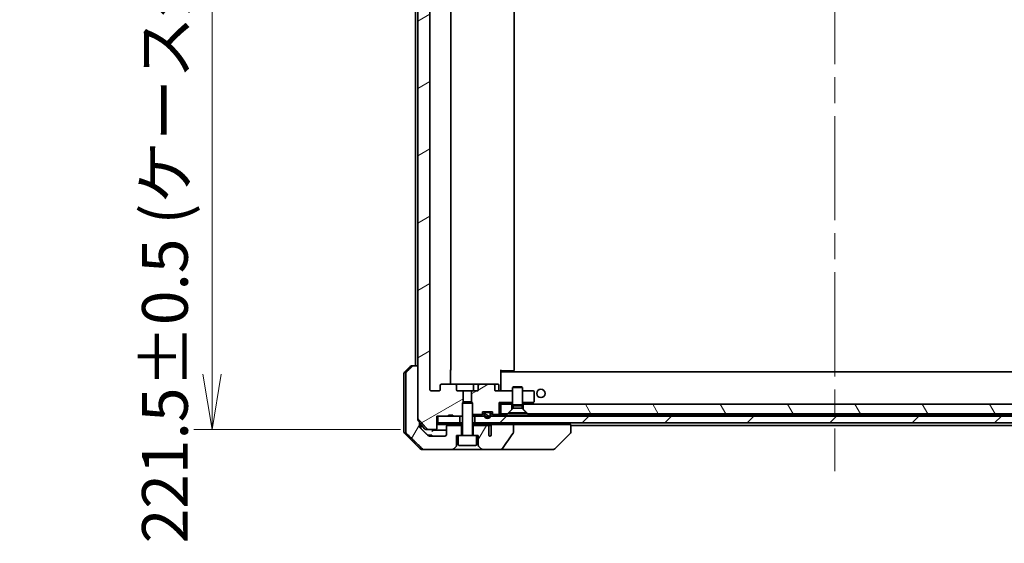
# Model space of a CAD drawing. Units: millimetres. Extents: x 80 to 9133, y 44 to 1590.
# Drawn here: x 3879 to 4174, y 320 to 477 of the extents above; entities that cross this region are included whole.
import ezdxf

# ---------------------------------------------------------------- set-up
doc = ezdxf.new("R2010")
doc.units = ezdxf.units.MM
doc.header["$LTSCALE"] = 5.5
doc.linetypes.add('CHAIN', pattern=[0.3543, 0.2362, -0.0295, 0.0591, -0.0295])
doc.layers.get('Defpoints').update_dxf_attribs({"lineweight": 25})
for name, color, linetype, lineweight in [('Centerline (ISO)', 131, 'Continuous', 18), ('Dimension (ISO)', 7, 'Continuous', 18), ('Hatch (ISO)', 1, 'Continuous', 18), ('Visible (ISO)', 7, 'Continuous', 35)]:
    doc.layers.add(name, color=color, linetype=linetype, lineweight=lineweight)
doc.styles.add('Note Text (TK)', font='MS PGothic.ttf')
doc.dimstyles.new('Default - Method 1b (TK)', dxfattribs={"dimscale": 5.5, "dimtxt": 2.5, "dimasz": 2.5, "dimexe": 1, "dimexo": 1.5, "dimgap": 1, "dimtad": 1, "dimdsep": 46, "dimtxsty": 'Note Text (TK)', "dimblk": 'OPEN', "dimcen": 0.09, "dimdle": 5, "dimclrd": 100, "dimclre": 100, "dimclrt": 7, "dimadec": 1, "dimazin": 1, "dimtfac": 1, "dimtmove": 0, "dimatfit": 3, "dimldrblk": 'OPEN', "dimfxl": 1, "dimtolj": 1, "dimlwd": -1, "dimlwe": -1, "dimarcsym": 0})
pattern_1 = [(30, (2160.5, 2e-14), (-8.73126, 15.12297), [])]
pattern_2 = [(60, (2160.5, 2e-14), (-15.12297, 8.73126), [])]

# ---------------------------------------------------------------- blocks, each defined once
blk = doc.blocks.new('_Open')
at = {"color": 0, "linetype": 'ByBlock', "lineweight": -2}
for p, q in [((-1, 0.167), (0, 0)), ((-1, -0.167), (0, 0)), ((0, 0), (-1, 0))]:
    blk.add_line(p, q, dxfattribs=at)
blk = doc.blocks.new('*D58')
at = {"layer": 'Defpoints', "color": 0}
for p in [(4001.57, 575.64), (3936.95, 354.14), (4001.57, 354.14)]:
    blk.add_point(p, dxfattribs=at)
at = {"layer": 'Dimension (ISO)', "color": 100}
for p, q in [((3993.32, 575.64), (3931.45, 575.64)), ((3936.95, 559.14), (3936.95, 370.64)), ((3993.32, 354.14), (3931.45, 354.14))]:
    blk.add_line(p, q, dxfattribs=at)
at = {"layer": 'Dimension (ISO)', "color": 100, "xscale": 16.5, "yscale": 16.5, "zscale": 16.5}
for p, rotation in [((3936.95, 575.64), 90), ((3936.95, 354.14), 270)]:
    blk.add_blockref('_Open', p, dxfattribs=dict(at, rotation=rotation))
at = {"layer": 'Dimension (ISO)', "color": 7, "insert": (3922.82, 320.01), "char_height": 13.75, "attachment_point": 4, "rotation": 90, "style": 'Note Text (TK)'}
blk.add_mtext('\\A1;\\fMS PGothic|b0|i0;{\\H13.6950;221.5±0.5 (ケース外形 / External)}', dxfattribs=at)

msp = doc.modelspace()

# ---------------------------------------------------------------- hatches: boundary and pattern name
at = {"layer": 'Hatch (ISO)'}
h = msp.add_hatch(dxfattribs=at)
h.set_pattern_fill('ANSI31', color=256, scale=139.7, angle=-14.999978, style=0)
h.set_pattern_definition(pattern_1)
edge = h.paths.add_edge_path()
edge.add_ellipse((4005.6273, 562.4447), major_axis=(-0.4243, 0), ratio=0.70710678, start_angle=0, end_angle=90)
edge.add_line((4005.6273, 562.1447), (4009.7285, 562.1447))
edge.add_ellipse((4009.7285, 562.4447), major_axis=(0.4243, 0), ratio=0.70710678, start_angle=270, end_angle=360)
edge.add_line((4010.1528, 562.4447), (4010.1528, 563.8447))
edge.add_ellipse((4010.577, 563.8447), major_axis=(-0.4243, 0), ratio=0.70710678, start_angle=270, end_angle=360, ccw=False)
edge.add_line((4010.577, 564.1447), (4012.1735, 564.1447))
edge.add_line((4012.1735, 564.1447), (4012.1735, 567.4809))
edge.add_line((4012.1735, 567.4809), (4011.903, 567.7514))
edge.add_line((4011.903, 567.7514), (4011.903, 571.4152))
edge.add_line((4011.903, 571.4152), (4011.6735, 571.6447))
edge.add_line((4011.6735, 571.6447), (4011.153, 571.6447))
edge.add_line((4011.153, 571.6447), (4009.0644, 571.6447))
edge.add_line((4009.0644, 571.6447), (4009.0644, 571.3447))
edge.add_line((4009.0644, 571.3447), (4007.7804, 571.3447))
edge.add_line((4007.7804, 571.3447), (4007.7804, 571.6447))
edge.add_line((4007.7804, 571.6447), (4004.5795, 571.6447))
edge.add_line((4004.5795, 571.6447), (4004.2609, 571.6447))
edge.add_line((4004.2609, 571.6447), (4004.2609, 575.3447))
edge.add_spline(control_points=[(4004.2609, 575.3447), (4004.2609, 575.381), (4004.252, 575.4237), (4004.2229, 575.4916), (4004.1972, 575.5284), (4004.1423, 575.5814), (4004.1031, 575.6065), (4004.03, 575.6357), (4003.983, 575.6447), (4003.9431, 575.6447)], knot_values=[-0.09145768, -0.09145768, -0.09145768, -0.09145768, -0.08055624, -0.08055624, -0.0693195, -0.0693195, -0.05767651, -0.05767651, -0.04570492, -0.04570492, -0.04570492, -0.04570492], degree=3, periodic=0)
edge.add_line((4003.9431, 575.6447), (4001.5688, 575.6447))
edge.add_spline(control_points=[(4001.5688, 575.6447), (4001.5296, 575.6447), (4001.4835, 575.6358), (4001.4118, 575.6068), (4001.3732, 575.5818), (4001.3406, 575.55), (4001.3354, 575.5446), (4001.3303, 575.5388)], knot_values=[0.13619479, 0.13619479, 0.13619479, 0.13619479, 0.14793399, 0.14793399, 0.15941852, 0.15941852, 0.16160336, 0.16160336, 0.16160336, 0.16160336], degree=3, periodic=0)
edge.add_spline(control_points=[(4001.3303, 575.5388), (4000.0573, 574.099), (3998.5956, 572.4287)], knot_values=[0, 0, 0, 0.41414089, 0.41414089, 0.41414089], weights=[1, 1.0025698, 1], degree=2, periodic=0)
edge.add_spline(control_points=[(3998.5956, 572.4287), (3998.5749, 572.405), (3998.5567, 572.3756), (3998.5309, 572.3143), (3998.5221, 572.2712), (3998.5221, 572.2346)], knot_values=[-0.01993624, -0.01993624, -0.01993624, -0.01993624, -0.01099754, -0.01099754, 0, 0, 0, 0], degree=3, periodic=0)
edge.add_line((3998.5221, 572.2346), (3998.5221, 556.6447))
edge.add_line((3998.5221, 556.6447), (3998.5221, 373.1447))
edge.add_line((3998.5221, 373.1447), (3998.5221, 357.5548))
edge.add_spline(control_points=[(3998.5221, 357.5548), (3998.5221, 357.5182), (3998.5309, 357.4751), (3998.5567, 357.4138), (3998.5749, 357.3844), (3998.5956, 357.3607)], knot_values=[0, 0, 0, 0, 0.01099754, 0.01099754, 0.01993624, 0.01993624, 0.01993624, 0.01993624], degree=3, periodic=0)
edge.add_spline(control_points=[(3998.5956, 357.3607), (4000.0573, 355.6904), (4001.3303, 354.2506)], knot_values=[0, 0, 0, 0.41414089, 0.41414089, 0.41414089], weights=[1, 1.0025698, 1], degree=2, periodic=0)
edge.add_spline(control_points=[(4001.3303, 354.2506), (4001.3354, 354.2448), (4001.3406, 354.2394), (4001.3732, 354.2076), (4001.4118, 354.1826), (4001.4835, 354.1536), (4001.5296, 354.1447), (4001.5688, 354.1447)], knot_values=[0.01996959, 0.01996959, 0.01996959, 0.01996959, 0.02215443, 0.02215443, 0.03363896, 0.03363896, 0.04537816, 0.04537816, 0.04537816, 0.04537816], degree=3, periodic=0)
edge.add_line((4001.5688, 354.1447), (4003.9431, 354.1447))
edge.add_spline(control_points=[(4003.9431, 354.1447), (4003.983, 354.1447), (4004.03, 354.1537), (4004.1031, 354.1829), (4004.1423, 354.208), (4004.1972, 354.261), (4004.2229, 354.2978), (4004.252, 354.3657), (4004.2609, 354.4084), (4004.2609, 354.4447)], knot_values=[0.04570492, 0.04570492, 0.04570492, 0.04570492, 0.05767651, 0.05767651, 0.0693195, 0.0693195, 0.08055624, 0.08055624, 0.09145768, 0.09145768, 0.09145768, 0.09145768], degree=3, periodic=0)
edge.add_line((4004.2609, 354.4447), (4004.2609, 358.1447))
edge.add_line((4004.2609, 358.1447), (4004.5795, 358.1447))
edge.add_line((4004.5795, 358.1447), (4007.7804, 358.1447))
edge.add_line((4007.7804, 358.1447), (4007.7804, 358.4447))
edge.add_line((4007.7804, 358.4447), (4009.0644, 358.4447))
edge.add_line((4009.0644, 358.4447), (4009.0644, 358.1447))
edge.add_line((4009.0644, 358.1447), (4011.153, 358.1447))
edge.add_line((4011.153, 358.1447), (4011.6735, 358.1447))
edge.add_line((4011.6735, 358.1447), (4011.903, 358.3742))
edge.add_line((4011.903, 358.3742), (4011.903, 362.038))
edge.add_line((4011.903, 362.038), (4012.1735, 362.3085))
edge.add_line((4012.1735, 362.3085), (4012.1735, 365.6447))
edge.add_line((4012.1735, 365.6447), (4010.577, 365.6447))
edge.add_ellipse((4010.577, 365.9447), major_axis=(-0.4243, 0), ratio=0.70710678, start_angle=0, end_angle=90, ccw=False)
edge.add_line((4010.1528, 365.9447), (4010.1528, 367.3447))
edge.add_ellipse((4009.7285, 367.3447), major_axis=(0.4243, 0), ratio=0.70710678, start_angle=0, end_angle=90)
edge.add_line((4009.7285, 367.6447), (4005.6273, 367.6447))
edge.add_ellipse((4005.6273, 367.3447), major_axis=(-0.4243, 0), ratio=0.70710678, start_angle=270, end_angle=360)
edge.add_line((4005.203, 367.3447), (4005.203, 365.9447))
edge.add_ellipse((4004.7788, 365.9447), major_axis=(0.4243, 0), ratio=0.70710678, start_angle=270, end_angle=360, ccw=False)
edge.add_line((4004.7788, 365.6447), (4002.6788, 365.6447))
edge.add_spline(control_points=[(4002.6788, 365.6447), (4002.6131, 365.6447), (4002.5357, 365.6596), (4002.4154, 365.7081), (4002.3508, 365.7497), (4002.2602, 365.8378), (4002.2178, 365.8992), (4002.1696, 366.0124), (4002.1549, 366.0839), (4002.1549, 366.1447)], knot_values=[-0.07583565, -0.07583565, -0.07583565, -0.07583565, -0.05612538, -0.05612538, -0.03690891, -0.03690891, -0.01823982, -0.01823982, 0, 0, 0, 0], degree=3, periodic=0)
edge.add_line((4002.1549, 366.1447), (4002.1549, 563.6447))
edge.add_spline(control_points=[(4002.1549, 563.6447), (4002.1549, 563.7055), (4002.1696, 563.777), (4002.2178, 563.8902), (4002.2602, 563.9516), (4002.3508, 564.0397), (4002.4154, 564.0813), (4002.5357, 564.1298), (4002.6131, 564.1447), (4002.6788, 564.1447)], knot_values=[0, 0, 0, 0, 0.01823982, 0.01823982, 0.03690891, 0.03690891, 0.05612538, 0.05612538, 0.07583565, 0.07583565, 0.07583565, 0.07583565], degree=3, periodic=0)
edge.add_line((4002.6788, 564.1447), (4004.7788, 564.1447))
edge.add_ellipse((4004.7788, 563.8447), major_axis=(0.4243, 0), ratio=0.70710678, start_angle=0, end_angle=90, ccw=False)
edge.add_line((4005.203, 563.8447), (4005.203, 562.4447))
h = msp.add_hatch(dxfattribs=at)
h.set_pattern_fill('ANSI31', color=256, scale=139.7, angle=14.999978, style=0)
h.set_pattern_definition(pattern_2)
edge = h.paths.add_edge_path()
edge.add_spline(control_points=[(3997.1915, 373.1447), (3997.1275, 373.1447), (3997.0522, 373.13), (3996.9355, 373.0824), (3996.8731, 373.0418), (3996.8284, 372.9983)], knot_values=[0.22522075, 0.22522075, 0.22522075, 0.22522075, 0.2443987, 0.2443987, 0.26304511, 0.26304511, 0.26304511, 0.26304511], degree=3, periodic=0)
edge.add_spline(control_points=[(3996.8284, 372.9983), (3995.9863, 372.178), (3995.0794, 371.2912)], knot_values=[0, 0, 0, 0.24440136, 0.24440136, 0.24440136], weights=[1, 1.00072361, 1], degree=2, periodic=0)
edge.add_spline(control_points=[(3995.0794, 371.2912), (3995.0789, 371.2906), (3995.0783, 371.2901), (3995.0337, 371.2461), (3994.9919, 371.1846), (3994.9442, 371.0709), (3994.9296, 370.9989), (3994.9296, 370.9376)], knot_values=[-0.03719323, -0.03719323, -0.03719323, -0.03719323, -0.03696862, -0.03696862, -0.01837922, -0.01837922, 0, 0, 0, 0], degree=3, periodic=0)
edge.add_line((3994.9296, 370.9376), (3994.9296, 355.6447))
edge.add_line((3994.9296, 355.6447), (3994.9296, 353.3518))
edge.add_spline(control_points=[(3994.9296, 353.3518), (3994.9296, 353.2905), (3994.9442, 353.2185), (3994.9919, 353.1049), (3995.0337, 353.0434), (3995.0783, 352.9993), (3995.0789, 352.9988), (3995.0794, 352.9983)], knot_values=[0, 0, 0, 0, 0.01837922, 0.01837922, 0.03696862, 0.03696862, 0.03719323, 0.03719323, 0.03719323, 0.03719323], degree=3, periodic=0)
edge.add_spline(control_points=[(3995.0794, 352.9983), (3997.7652, 350.3721), (3999.921, 348.2912)], knot_values=[0, 0, 0, 0.6752619, 0.6752619, 0.6752619], weights=[1, 1.00639972, 1], degree=2, periodic=0)
edge.add_spline(control_points=[(3999.921, 348.2912), (3999.9661, 348.2476), (4000.0288, 348.2072), (4000.1465, 348.1595), (4000.2228, 348.1447), (4000.2875, 348.1447)], knot_values=[0.03729205, 0.03729205, 0.03729205, 0.03729205, 0.05598576, 0.05598576, 0.07540603, 0.07540603, 0.07540603, 0.07540603], degree=3, periodic=0)
edge.add_line((4000.2875, 348.1447), (4008.9459, 348.1447))
edge.add_ellipse((4008.9459, 348.6447), major_axis=(0.5, 0), ratio=1, start_angle=270, end_angle=315)
edge.add_line((4009.2995, 348.2912), (4010.0066, 348.9983))
edge.add_ellipse((4009.653, 349.3518), major_axis=(0.3536, 0.3536), ratio=1, start_angle=270, end_angle=315)
edge.add_line((4010.153, 349.3518), (4010.153, 352.3447))
edge.add_line((4010.153, 352.3447), (4010.653, 352.3447))
edge.add_line((4010.653, 352.3447), (4011.653, 352.3447))
edge.add_line((4011.653, 352.3447), (4011.653, 355.3447))
edge.add_line((4011.653, 355.3447), (4007.453, 355.3447))
edge.add_ellipse((4007.453, 355.0447), major_axis=(-0.3, 0), ratio=1, start_angle=270, end_angle=360)
edge.add_line((4007.153, 355.0447), (4007.153, 352.6447))
edge.add_ellipse((4006.653, 352.6447), major_axis=(0, -0.5), ratio=1, start_angle=0, end_angle=90, ccw=False)
edge.add_line((4006.653, 352.1447), (4002.0127, 352.1447))
edge.add_spline(control_points=[(4002.0127, 352.1447), (4001.9473, 352.1447), (4001.8702, 352.1595), (4001.7517, 352.2074), (4001.6888, 352.2476), (4001.6434, 352.2912)], knot_values=[0.22727455, 0.22727455, 0.22727455, 0.22727455, 0.24689152, 0.24689152, 0.26562314, 0.26562314, 0.26562314, 0.26562314], degree=3, periodic=0)
edge.add_spline(control_points=[(4001.6434, 352.2912), (4000.4941, 353.3925), (3999.1894, 354.6551)], knot_values=[0, 0, 0, 0.34073966, 0.34073966, 0.34073966], weights=[1, 1.00216621, 1], degree=2, periodic=0)
edge.add_spline(control_points=[(3999.1894, 354.6551), (3999.1444, 354.6987), (3999.1016, 354.7604), (3999.053, 354.8747), (3999.0381, 354.9471), (3999.0381, 355.0087)], knot_values=[-0.03725798, -0.03725798, -0.03725798, -0.03725798, -0.01847263, -0.01847263, 0, 0, 0, 0], degree=3, periodic=0)
edge.add_line((3999.0381, 355.0087), (3999.0381, 355.6447))
edge.add_line((3999.0381, 355.6447), (3999.0381, 356.3554))
edge.add_spline(control_points=[(3999.0381, 356.3554), (3998.8192, 356.6052), (3998.5956, 356.8607)], knot_values=[0, 0, 0, 0.06716802, 0.06716802, 0.06716802], weights=[1, 1.00005991, 1], degree=2, periodic=0)
edge.add_spline(control_points=[(3998.5956, 356.8607), (3998.575, 356.8843), (3998.557, 356.9133), (3998.531, 356.9744), (3998.5221, 357.0179), (3998.5221, 357.0548)], knot_values=[-0.01993747, -0.01993747, -0.01993747, -0.01993747, -0.01108455, -0.01108455, 0, 0, 0, 0], degree=3, periodic=0)
edge.add_line((3998.5221, 357.0548), (3998.5221, 357.5548))
edge.add_line((3998.5221, 357.5548), (3998.5221, 373.1447))
edge.add_line((3998.5221, 373.1447), (3997.1915, 373.1447))
h = msp.add_hatch(dxfattribs=at)
h.set_pattern_fill('ANSI31', color=256, scale=139.7, angle=-14.999978, style=0)
h.set_pattern_definition(pattern_1)
edge = h.paths.add_edge_path()
edge.add_ellipse((4021.1788, 367.3447), major_axis=(0.4243, 0), ratio=0.70710678, start_angle=0, end_angle=90)
edge.add_line((4021.1788, 367.6447), (4017.0775, 367.6447))
edge.add_ellipse((4017.0775, 367.3447), major_axis=(-0.4243, 0), ratio=0.70710678, start_angle=270, end_angle=360)
edge.add_line((4016.6533, 367.3447), (4016.6533, 365.9447))
edge.add_ellipse((4016.229, 365.9447), major_axis=(0.4243, 0), ratio=0.70710678, start_angle=270, end_angle=360, ccw=False)
edge.add_line((4016.229, 365.6447), (4014.6325, 365.6447))
edge.add_line((4014.6325, 365.6447), (4014.6325, 362.3085))
edge.add_line((4014.6325, 362.3085), (4014.903, 362.038))
edge.add_line((4014.903, 362.038), (4014.903, 358.6447))
edge.add_line((4014.903, 358.6447), (4017.8761, 358.6447))
edge.add_ellipse((4017.603, 358.769), major_axis=(0.1243, 0.2731), ratio=1, start_angle=270, end_angle=294.469801)
edge.add_line((4017.903, 358.769), (4017.903, 359.4447))
edge.add_line((4017.903, 359.4447), (4018.953, 359.4447))
edge.add_line((4018.953, 359.4447), (4019.853, 359.4447))
edge.add_line((4019.853, 359.4447), (4020.903, 359.4447))
edge.add_line((4020.903, 359.4447), (4020.903, 358.769))
edge.add_ellipse((4021.203, 358.769), major_axis=(0, -0.3), ratio=1, start_angle=270, end_angle=294.469801)
edge.add_line((4020.93, 358.6447), (4022.903, 358.6447))
edge.add_line((4022.903, 358.6447), (4022.903, 362.1447))
edge.add_line((4022.903, 362.1447), (4026.903, 362.1447))
edge.add_line((4026.903, 362.1447), (4026.903, 365.6447))
edge.add_line((4026.903, 365.6447), (4022.0273, 365.6447))
edge.add_ellipse((4022.0273, 365.9447), major_axis=(-0.4243, 0), ratio=0.70710678, start_angle=0, end_angle=90, ccw=False)
edge.add_line((4021.603, 365.9447), (4021.603, 367.3447))
h = msp.add_hatch(dxfattribs=at)
h.set_pattern_fill('ANSI31', color=256, scale=139.7, angle=75.000175, style=0)
h.set_pattern_definition([(120.0002, (2160.5, 2e-14), (-15.12294, -8.7313), [])])
h.paths.add_polyline_path([(4031.403, 358.8447), (4215.403, 358.8447), (4216.703, 360.1447), (4216.703, 361.6447), (4030.103, 361.6447), (4030.103, 360.1447)])
h = msp.add_hatch(dxfattribs=at)
h.set_pattern_fill('ANSI31', color=256, scale=139.7, style=0)
h.set_pattern_definition([(45, (2160.5, 2e-14), (-12.34785, 12.34785), [])])
h.paths.add_polyline_path([(4231.153, 356.1447), (4231.153, 358.1447), (4228.363, 358.1447), (4228.1524, 358.1447), (4226.6536, 358.1447), (4226.443, 358.1447), (4020.363, 358.1447), (4020.1524, 358.1447), (4018.6536, 358.1447), (4018.443, 358.1447), (4015.653, 358.1447), (4015.653, 356.1447)])
h = msp.add_hatch(dxfattribs=at)
h.set_pattern_fill('ANSI31', color=256, scale=139.7, angle=105.000246, style=0)
h.set_pattern_definition([(150.0002, (2160.5, 2e-14), (-8.73119, -15.123), [])])
edge = h.paths.add_edge_path()
edge.add_line((4019.903, 359.2247), (4018.903, 359.2247))
edge.add_ellipse((4018.903, 358.9247), major_axis=(-0.3, 0), ratio=1, start_angle=270, end_angle=360)
edge.add_line((4018.603, 358.9247), (4018.603, 358.4247))
edge.add_ellipse((4019.403, 358.4247), major_axis=(0, -0.8), ratio=1, start_angle=270, end_angle=450)
edge.add_line((4020.203, 358.4247), (4020.203, 358.9247))
edge.add_ellipse((4019.903, 358.9247), major_axis=(0, 0.3), ratio=1, start_angle=270, end_angle=360)
h = msp.add_hatch(dxfattribs=at)
h.set_pattern_fill('ANSI31', color=256, scale=139.7, angle=14.999978, style=0)
h.set_pattern_definition(pattern_2)
edge = h.paths.add_edge_path()
edge.add_spline(control_points=[(4027.1005, 353.0561), (4027.12, 353.084), (4027.136, 353.1142), (4027.1572, 353.1766), (4027.1626, 353.2079), (4027.1626, 353.2399)], knot_values=[-0.0197844, -0.0197844, -0.0197844, -0.0197844, -0.00958487, -0.00958487, 0, 0, 0, 0], degree=3, periodic=0)
edge.add_line((4027.1626, 353.2399), (4027.1626, 355.6447))
edge.add_line((4027.1626, 355.6447), (4020.9984, 355.6447))
edge.add_spline(control_points=[(4020.9984, 355.6447), (4020.9318, 355.6447), (4020.8528, 355.6336), (4020.7384, 355.5975), (4020.6805, 355.57), (4020.6058, 355.5131), (4020.5725, 355.4775), (4020.5384, 355.4135), (4020.5282, 355.3766), (4020.5282, 355.3447), (4020.5282, 355.3277), (4020.5311, 355.3075), (4020.5408, 355.2734), (4020.5498, 355.2531), (4020.5655, 355.2269), (4020.5727, 355.2166), (4020.5808, 355.2067)], knot_values=[-0.05772542, -0.05772542, -0.05772542, -0.05772542, -0.03776544, -0.03776544, -0.02174867, -0.02174867, -0.00956905, -0.00956905, 0, 0, 0, 0.00509535, 0.00509535, 0.01064508, 0.01064508, 0.01426091, 0.01426091, 0.01426091, 0.01426091], degree=3, periodic=0)
edge.add_spline(control_points=[(4020.5808, 355.2067), (4020.5664, 355.1888), (4020.554, 355.1693), (4020.5384, 355.1373), (4020.5325, 355.1227), (4020.5282, 355.1075)], knot_values=[0.07751252, 0.07751252, 0.07751252, 0.07751252, 0.08381855, 0.08381855, 0.0881893, 0.0881893, 0.0881893, 0.0881893], degree=3, periodic=0)
edge.add_line((4020.5282, 355.1075), (4020.5282, 353.8745))
edge.add_spline(control_points=[(4020.5282, 353.8745), (4020.5221, 353.8463), (4020.5194, 353.8178), (4020.5194, 353.7885)], knot_values=[-0.00880961, -0.00880961, -0.00880961, -0.00880961, 0, 0, 0, 0], degree=3, periodic=0)
edge.add_line((4020.5194, 353.7885), (4020.5194, 352.3045))
edge.add_ellipse((4020.153, 352.6447), major_axis=(-0.3402, -0.3664), ratio=1, start_angle=352.944494, end_angle=450, ccw=False)
edge.add_line((4019.7704, 352.3229), (4019.7704, 355.0447))
edge.add_spline(control_points=[(4019.7704, 355.0447), (4019.7704, 355.0792), (4019.7602, 355.1194), (4019.7275, 355.1863), (4019.6974, 355.2236), (4019.6349, 355.2784), (4019.5903, 355.3048), (4019.5099, 355.3352), (4019.4595, 355.3447), (4019.4167, 355.3447)], knot_values=[0.09417832, 0.09417832, 0.09417832, 0.09417832, 0.1045381, 0.1045381, 0.1165133, 0.1165133, 0.12947738, 0.12947738, 0.14230529, 0.14230529, 0.14230529, 0.14230529], degree=3, periodic=0)
edge.add_line((4019.4167, 355.3447), (4015.153, 355.3447))
edge.add_line((4015.153, 355.3447), (4015.153, 352.3447))
edge.add_line((4015.153, 352.3447), (4016.153, 352.3447))
edge.add_line((4016.153, 352.3447), (4016.653, 352.3447))
edge.add_line((4016.653, 352.3447), (4016.653, 349.3518))
edge.add_ellipse((4017.153, 349.3518), major_axis=(0, -0.5), ratio=1, start_angle=270, end_angle=315)
edge.add_line((4016.7995, 348.9983), (4017.5066, 348.2912))
edge.add_ellipse((4017.8601, 348.6447), major_axis=(0.3536, -0.3536), ratio=1, start_angle=270, end_angle=315)
edge.add_line((4017.8601, 348.1447), (4023.1829, 348.1447))
edge.add_spline(control_points=[(4023.1829, 348.1447), (4023.3148, 348.1447), (4023.45, 348.1642), (4023.671, 348.237), (4023.7562, 348.2801), (4023.872, 348.3672), (4023.9147, 348.4091), (4023.9473, 348.4578)], knot_values=[-0.07670134, -0.07670134, -0.07670134, -0.07670134, -0.0433322, -0.0433322, -0.01755283, -0.01755283, 0, 0, 0, 0], degree=3, periodic=0)
edge.add_spline(control_points=[(4023.9473, 348.4578), (4024.4617, 349.2263), (4024.9807, 349.9921), (4026.0317, 351.5247), (4026.5641, 352.292), (4027.1005, 353.0561)], knot_values=[-0.55822447, -0.55822447, -0.55822447, -0.55822447, -0.28078625, -0.28078625, -0.00070598, -0.00070598, -0.00070598, -0.00070598], degree=3, periodic=0)

# ---------------------------------------------------------------- linework, layer by layer
at = {"layer": 'Centerline (ISO)', "linetype": 'CHAIN', "ltscale": 23.990969}
msp.add_line((4123.403, 588.1947), (4123.403, 341.5947), dxfattribs=at)
at = {"layer": 'Visible (ISO)'}
for p, q in [((3998.5221, 572.2346), (3998.5221, 357.5548)), ((4002.1549, 366.1447), (4002.1549, 563.6447)), ((4008.403, 371.9447), (4008.403, 557.8447)), ((4027.403, 371.9447), (4027.403, 557.8447)), ((3997.903, 556.6447), (3997.903, 373.1447)), ((3994.5495, 371.2912), (3996.2566, 372.9983)), ((3996.6101, 373.1447), (3997.1915, 373.1447)), ((3998.5221, 373.1447), (3997.1915, 373.1447)), ((3998.5221, 357.0548), (3998.5221, 373.1447)), ((4008.3132, 371.9447), (4008.3132, 367.6447)), ((4023.403, 371.9447), (4023.403, 371.2588)), ((4023.8172, 371.6447), (4023.403, 371.6447)), ((4023.653, 371.6447), (4023.653, 371.3447)), ((4023.8172, 371.6447), (4026.1959, 371.6447)), ((4026.3373, 371.6447), (4026.1959, 371.6447)), ((4026.3373, 371.6447), (4027.0444, 371.6447)), ((4027.103, 371.6447), (4027.0444, 371.6447)), ((3994.403, 370.9376), (3994.403, 355.6447)), ((3994.9296, 370.9376), (3994.9296, 355.6447)), ((4223.403, 371.3447), (4023.403, 371.3447)), ((4023.403, 371.0447), (4023.403, 371.2588)), ((4023.403, 365.8697), (4023.403, 371.0447)), ((4004.7788, 365.6447), (4002.6788, 365.6447)), ((4005.203, 367.3447), (4005.203, 365.9447)), ((4009.7285, 367.6447), (4005.6273, 367.6447)), ((4014.8976, 367.6447), (4009.7285, 367.6447)), ((4010.1528, 365.9447), (4010.1528, 367.3447)), ((4012.1735, 365.6447), (4010.577, 365.6447)), ((4012.1735, 362.3085), (4012.1735, 365.6447)), ((4012.1735, 365.6447), (4014.6325, 365.6447)), ((4016.229, 365.6447), (4014.6325, 365.6447)), ((4014.6325, 365.6447), (4014.6325, 362.3085)), ((4017.0775, 367.6447), (4014.8976, 367.6447)), ((4015.1976, 367.3447), (4015.1976, 365.9447)), ((4016.6533, 367.3447), (4016.6533, 365.9447)), ((4021.1788, 367.6447), (4017.0775, 367.6447)), ((4022.5017, 367.6447), (4021.1788, 367.6447)), ((4021.603, 365.9447), (4021.603, 367.3447)), ((4026.903, 365.6447), (4022.0273, 365.6447)), ((4022.8017, 365.9447), (4022.8017, 367.3447)), ((4023.403, 365.8697), (4023.403, 365.6524)), ((4027.2098, 366.8481), (4026.903, 366.6947)), ((4029.903, 366.6947), (4026.903, 366.6947)), ((4026.903, 361.4981), (4026.903, 366.6947)), ((4027.2098, 366.8481), (4029.5963, 366.8481)), ((4029.5963, 366.8481), (4029.903, 366.6947)), ((4029.903, 361.4981), (4029.903, 366.6947)), ((4033.103, 365.6447), (4029.903, 365.6447)), ((4033.403, 362.4947), (4033.403, 365.3447)), ((4012.2098, 362.3447), (4011.903, 362.038)), ((4014.903, 362.038), (4011.903, 362.038)), ((4011.903, 352.4447), (4011.903, 362.038)), ((4012.2098, 362.3447), (4014.5963, 362.3447)), ((4014.5963, 362.3447), (4014.903, 362.038)), ((4014.903, 352.4447), (4014.903, 362.038)), ((4022.903, 362.1447), (4022.903, 358.6447)), ((4026.903, 362.1447), (4022.903, 362.1447)), ((4023.403, 361.6447), (4022.903, 362.1447)), ((4023.403, 361.6447), (4023.403, 358.8447)), ((4026.703, 361.6447), (4023.403, 361.6447)), ((4025.403, 358.8447), (4026.703, 360.1447)), ((4027.0564, 360.4981), (4025.653, 359.0947)), ((4026.703, 360.1447), (4026.703, 361.6447)), ((4026.703, 361.6447), (4026.903, 361.6447)), ((4029.903, 361.4981), (4026.903, 361.4981)), ((4027.0564, 361.1913), (4026.903, 361.4981)), ((4029.7497, 361.1913), (4027.0564, 361.1913)), ((4027.0564, 360.4981), (4027.0564, 361.1913)), ((4029.7497, 360.4981), (4027.0564, 360.4981)), ((4029.7497, 361.1913), (4029.903, 361.4981)), ((4029.7497, 360.4981), (4029.7497, 361.1913)), ((4029.7497, 360.4981), (4031.153, 359.0947)), ((4033.1364, 362.1447), (4029.903, 362.1447)), ((4029.903, 361.6447), (4030.103, 361.6447)), ((4216.703, 361.6447), (4030.103, 361.6447)), ((4030.103, 361.6447), (4030.103, 360.1447)), ((4030.103, 360.1447), (4031.403, 358.8447)), ((4032.4697, 361.6447), (4032.5497, 361.7047)), ((4033.1364, 362.1447), (4032.5497, 361.7047)), ((4033.1364, 362.1447), (4033.283, 362.2547)), ((4004.2609, 354.4447), (4004.2609, 358.1447)), ((4004.2609, 358.1447), (4007.7804, 358.1447)), ((4004.5795, 358.1447), (4004.5795, 356.1447)), ((4011.153, 358.1447), (4004.5795, 358.1447)), ((4007.7804, 358.1447), (4007.7804, 358.4447)), ((4009.0644, 358.4447), (4007.7804, 358.4447)), ((4009.0644, 358.1447), (4007.7804, 358.1447)), ((4009.0644, 358.1447), (4009.0644, 358.4447)), ((4009.0644, 358.1447), (4011.6735, 358.1447)), ((4011.153, 356.1447), (4011.153, 358.1447)), ((4011.6735, 358.1447), (4011.903, 358.3742)), ((4011.6735, 358.1447), (4011.903, 358.1447)), ((4017.8761, 358.6447), (4014.903, 358.6447)), ((4014.903, 358.1447), (4015.0587, 358.1447)), ((4015.5968, 358.1447), (4015.0587, 358.1447)), ((4015.5968, 358.1447), (4015.653, 358.1447)), ((4231.153, 358.1447), (4015.653, 358.1447)), ((4015.653, 358.1447), (4015.653, 356.1447)), ((4017.4909, 358.2326), (4017.8152, 358.5568)), ((4017.903, 358.769), (4017.903, 359.4447)), ((4017.903, 359.4447), (4020.903, 359.4447)), ((4018.403, 358.9247), (4018.403, 358.4247)), ((4018.603, 358.4247), (4018.603, 358.9247)), ((4018.603, 358.9247), (4018.603, 358.4247)), ((4019.903, 359.4247), (4018.903, 359.4247)), ((4018.903, 359.2247), (4019.903, 359.2247)), ((4019.903, 359.2247), (4018.903, 359.2247)), ((4019.853, 359.4447), (4018.953, 359.4447)), ((4018.953, 359.4447), (4018.953, 359.4247)), ((4018.953, 359.4247), (4019.853, 359.4247)), ((4019.853, 359.4247), (4019.853, 359.4447)), ((4020.203, 358.9247), (4020.203, 358.4247)), ((4020.203, 358.4247), (4020.203, 358.9247)), ((4020.403, 358.4247), (4020.403, 358.9247)), ((4020.903, 359.4447), (4020.903, 358.769)), ((4022.903, 358.6447), (4020.93, 358.6447)), ((4021.3152, 358.2326), (4020.9909, 358.5568)), ((4023.3152, 358.2326), (4022.903, 358.6447)), ((4023.403, 358.8447), (4025.403, 358.8447)), ((4023.403, 358.3447), (4023.403, 358.8447)), ((4024.9389, 358.3447), (4023.403, 358.3447)), ((4031.8671, 358.3447), (4024.9389, 358.3447)), ((4031.153, 359.0947), (4025.653, 359.0947)), ((4025.653, 358.8481), (4025.653, 359.0947)), ((4031.153, 358.8481), (4025.653, 358.8481)), ((4031.153, 358.8481), (4031.153, 359.0947)), ((4031.403, 358.8447), (4215.403, 358.8447)), ((4214.9389, 358.3447), (4031.8671, 358.3447)), ((3994.403, 355.6447), (3994.403, 353.3518)), ((3994.9296, 355.6447), (3994.9296, 353.3518)), ((3999.0381, 355.6447), (3999.0381, 356.3554)), ((4000.6132, 354.2506), (3999.0381, 356.1069)), ((3999.0381, 355.0087), (3999.0381, 355.6447)), ((3999.403, 355.6447), (3999.403, 355.6768)), ((3999.403, 354.4484), (3999.403, 355.6447)), ((4001.5688, 354.1447), (4000.8419, 354.1447)), ((4001.5688, 354.1447), (4003.9431, 354.1447)), ((4004.5795, 356.1447), (4004.2609, 356.1447)), ((4004.2609, 355.6447), (4011.903, 355.6447)), ((4004.5795, 356.1447), (4011.153, 356.1447)), ((4007.153, 355.0447), (4007.153, 352.6447)), ((4011.653, 355.3447), (4007.453, 355.3447)), ((4011.903, 356.1447), (4011.153, 356.1447)), ((4011.653, 352.3447), (4011.653, 355.3447)), ((4011.903, 355.3447), (4011.653, 355.3447)), ((4015.653, 356.1447), (4014.903, 356.1447)), ((4014.903, 355.6447), (4015.9466, 355.6447)), ((4015.153, 355.3447), (4014.903, 355.3447)), ((4019.4167, 355.3447), (4015.153, 355.3447)), ((4015.153, 355.3447), (4015.153, 352.3447)), ((4015.653, 356.1447), (4231.153, 356.1447)), ((4015.9466, 355.6447), (4018.1177, 355.6447)), ((4018.1177, 355.6447), (4020.9984, 355.6447)), ((4019.9912, 355.3447), (4019.4167, 355.3447)), ((4019.7704, 352.3229), (4019.7704, 355.0447)), ((4020.5194, 353.7885), (4020.5194, 352.3045)), ((4020.5282, 355.1075), (4020.5282, 353.8745)), ((4027.1626, 355.6447), (4020.9984, 355.6447)), ((4023.403, 355.6447), (4023.403, 356.1447)), ((4042.9215, 355.6447), (4027.1626, 355.6447)), ((4027.1626, 353.2399), (4027.1626, 355.6447)), ((4042.9215, 355.6447), (4044.403, 355.6447)), ((4044.403, 353.3519), (4044.403, 355.6447)), ((4044.403, 355.3447), (4202.403, 355.3447)), ((3994.5495, 352.9983), (3999.2566, 348.2912)), ((4001.6977, 352.4447), (4001.8371, 352.4447)), ((4001.6977, 352.2459), (4001.6977, 352.4447)), ((4001.8371, 352.4447), (4001.9286, 352.4447)), ((4001.8371, 352.1738), (4001.8371, 352.4447)), ((4001.9286, 352.4447), (4002.5988, 352.4447)), ((4001.9286, 352.1512), (4001.9286, 352.4447)), ((4006.653, 352.1447), (4002.0127, 352.1447)), ((4002.5988, 352.4447), (4002.7009, 352.4447)), ((4002.5988, 352.1447), (4002.5988, 352.4447)), ((4002.7009, 352.1447), (4002.7009, 352.4447)), ((4010.153, 349.3518), (4010.153, 352.3447)), ((4010.153, 352.3447), (4010.653, 352.3447)), ((4016.153, 352.3447), (4010.653, 352.3447)), ((4010.653, 349.6447), (4010.653, 352.3447)), ((4016.153, 349.6447), (4016.153, 352.3447)), ((4016.153, 352.3447), (4016.653, 352.3447)), ((4016.653, 352.3447), (4016.653, 349.3518)), ((4039.5495, 348.2912), (4044.2566, 352.9983)), ((4044.403, 353.3518), (4044.403, 353.3519)), ((4000.2875, 348.1447), (3999.6101, 348.1447)), ((4000.2875, 348.1447), (4008.9459, 348.1447)), ((4008.9459, 348.1447), (4017.8601, 348.1447)), ((4009.2995, 348.2912), (4010.0066, 348.9983)), ((4015.853, 349.3447), (4010.953, 349.3447)), ((4016.7995, 348.9983), (4017.5066, 348.2912)), ((4017.8601, 348.1447), (4023.1829, 348.1447)), ((4023.1829, 348.1447), (4038.2203, 348.1447)), ((4038.2203, 348.1447), (4039.1959, 348.1447))]:
    msp.add_line(p, q, dxfattribs=at)
msp.add_circle((4035.403, 364.8947), 1.25, dxfattribs=at)
for centre, radius, start, end in [((3996.6101, 372.6447), 0.5, 90, 135), ((4008.103, 371.9447), 0.3, 314.475087, 0), ((4027.103, 371.9447), 0.3, 270, 0), ((3994.903, 370.9376), 0.5, 135, 180), ((4014.8976, 367.3447), 0.3, 0, 90), ((4015.4976, 365.9447), 0.3, 180, 270), ((4022.5017, 367.3447), 0.3, 0, 90), ((4023.1017, 365.9447), 0.3, 180, 270), ((4033.103, 365.3447), 0.3, 0, 90), ((4032.3697, 361.9447), 0.3, 270, 306.869898), ((4033.103, 362.4947), 0.3, 306.869898, 0), ((4017.2788, 358.4447), 0.3, 270, 315), ((4017.603, 358.769), 0.3, 315, 335.530199), ((4017.603, 358.769), 0.3, 335.530199, 0), ((4018.903, 358.9247), 0.5, 90, 180), ((4019.403, 358.4247), 1, 180, 0), ((4018.903, 358.9247), 0.3, 90, 180), ((4018.903, 358.9247), 0.3, 90, 180), ((4019.403, 358.4247), 0.8, 180, 0), ((4019.403, 358.4247), 0.8, 180, 0), ((4019.903, 358.9247), 0.5, 0, 90), ((4019.903, 358.9247), 0.3, 0, 90), ((4019.903, 358.9247), 0.3, 0, 90), ((4021.203, 358.769), 0.3, 180, 204.469801), ((4021.203, 358.769), 0.3, 204.469801, 225), ((4021.5273, 358.4447), 0.3, 225, 270), ((4023.103, 358.4447), 0.3, 270, 315), ((4023.103, 358.4447), 0.3, 315, 0), ((4000.8419, 354.4447), 0.3, 220.3141, 270), ((4007.453, 355.0447), 0.3, 90, 180), ((3994.903, 353.3518), 0.5, 180, 225), ((4006.653, 352.6447), 0.5, 270, 0), ((4011.803, 352.4447), 0.1, 270, 0), ((4015.003, 352.4447), 0.1, 180, 270), ((4020.153, 352.6447), 0.5, 220.064819, 317.120325), ((4043.903, 353.3518), 0.5, 315, 0), ((3999.6101, 348.6447), 0.5, 225, 270), ((4008.9459, 348.6447), 0.5, 270, 315), ((4009.653, 349.3518), 0.5, 315, 0), ((4010.953, 349.6447), 0.3, 180, 270), ((4015.853, 349.6447), 0.3, 270, 0), ((4017.153, 349.3518), 0.5, 180, 225), ((4017.8601, 348.6447), 0.5, 225, 270), ((4039.1959, 348.6447), 0.5, 270, 315)]:
    msp.add_arc(centre, radius, start, end, dxfattribs=at)
for centre, major_axis, start_param, end_param in [((4004.7788, 365.9447), (0.4243, 0), 4.71238898, 6.28318531), ((4005.6273, 367.3447), (-0.4243, 0), 4.71238898, 6.28318531), ((4009.7285, 367.3447), (0.4243, 0), 0, 1.57079633), ((4010.577, 365.9447), (-0.4243, 0), 0, 1.57079633), ((4016.229, 365.9447), (0.4243, 0), 4.71238898, 6.28318531), ((4017.0775, 367.3447), (-0.4243, 0), 4.71238898, 6.28318531), ((4021.1788, 367.3447), (0.4243, 0), 0, 1.57079633), ((4022.0273, 365.9447), (-0.4243, 0), 0, 1.57079633)]:
    msp.add_ellipse(centre, major_axis=major_axis, ratio=0.70710678, start_param=start_param, end_param=end_param, dxfattribs=at)
for points, weights in [([(3996.8284, 372.9983), (3995.9863, 372.178), (3995.0794, 371.2912)], [1, 1.00072360784, 1]), ([(3998.5956, 357.3607), (4000.0573, 355.6904), (4001.3303, 354.2506)], [1, 1.00256979728, 1]), ([(3999.0381, 356.3554), (3998.8192, 356.6052), (3998.5956, 356.8607)], [1, 1.00005990512, 1]), ([(4001.6434, 352.2912), (4000.4941, 353.3925), (3999.1894, 354.6551)], [1, 1.00216620695, 1]), ([(3995.0794, 352.9983), (3997.7652, 350.3721), (3999.921, 348.2912)], [1, 1.00639971749, 1])]:
    msp.add_rational_spline(points, weights, degree=2, dxfattribs=at)
for points, knots in [([(3997.1915, 373.1447), (3997.1275, 373.1447), (3997.0522, 373.13), (3996.9355, 373.0824), (3996.8731, 373.0418), (3996.8284, 372.9983)], [0.2252207515, 0.2252207515, 0.2252207515, 0.2252207515, 0.2443987026, 0.2443987026, 0.2630451134, 0.2630451134, 0.2630451134, 0.2630451134]), ([(3995.0794, 371.2912), (3995.0789, 371.2906), (3995.0783, 371.2901), (3995.0337, 371.2461), (3994.9919, 371.1846), (3994.9442, 371.0709), (3994.9296, 370.9989), (3994.9296, 370.9376)], [-0.0371932316, -0.0371932316, -0.0371932316, -0.0371932316, -0.036968623, -0.036968623, -0.0183792202, -0.0183792202, 0, 0, 0, 0]), ([(4002.6788, 365.6447), (4002.6131, 365.6447), (4002.5357, 365.6596), (4002.4154, 365.7081), (4002.3508, 365.7497), (4002.2602, 365.8378), (4002.2178, 365.8992), (4002.1696, 366.0124), (4002.1549, 366.0839), (4002.1549, 366.1447)], [-0.0758356526, -0.0758356526, -0.0758356526, -0.0758356526, -0.0561253754, -0.0561253754, -0.0369089078, -0.0369089078, -0.0182398202, -0.0182398202, 0, 0, 0, 0]), ([(4024.5656, 365.6447), (4024.4962, 365.6447), (4024.4244, 365.6472), (4024.276, 365.6542), (4024.1994, 365.6586), (4024.0424, 365.6659), (4023.962, 365.6688), (4023.8001, 365.6707), (4023.7187, 365.6697), (4023.5584, 365.6647), (4023.4796, 365.6607), (4023.403, 365.6567)], [0, 0, 0, 0, 0.022954349, 0.022954349, 0.045908698, 0.045908698, 0.068863048, 0.068863048, 0.091817397, 0.091817397, 0.114771746, 0.114771746, 0.114771746, 0.114771746]), ([(3998.5221, 357.5548), (3998.5221, 357.5182), (3998.5309, 357.4751), (3998.5567, 357.4138), (3998.5749, 357.3844), (3998.5956, 357.3607)], [0, 0, 0, 0, 0.0109975414, 0.0109975414, 0.0199362391, 0.0199362391, 0.0199362391, 0.0199362391]), ([(3998.5956, 356.8607), (3998.575, 356.8843), (3998.557, 356.9133), (3998.531, 356.9744), (3998.5221, 357.0179), (3998.5221, 357.0548)], [-0.019937468, -0.019937468, -0.019937468, -0.019937468, -0.0110845541, -0.0110845541, 0, 0, 0, 0]), ([(3999.1894, 354.6551), (3999.1444, 354.6987), (3999.1016, 354.7604), (3999.053, 354.8747), (3999.0381, 354.9471), (3999.0381, 355.0087)], [-0.0372579817, -0.0372579817, -0.0372579817, -0.0372579817, -0.0184726281, -0.0184726281, 0, 0, 0, 0]), ([(3999.4186, 355.0087), (3999.435, 354.9428), (3999.4637, 354.8788), (3999.5419, 354.7584), (3999.5918, 354.7031), (3999.6491, 354.6562), (3999.6498, 354.6557), (3999.6505, 354.6551)], [0, 0, 0, 0, 0.0211101227, 0.0211101227, 0.0431428208, 0.0431428208, 0.0434060912, 0.0434060912, 0.0434060912, 0.0434060912]), ([(4001.3303, 354.2506), (4001.3354, 354.2448), (4001.3406, 354.2394), (4001.3732, 354.2076), (4001.4118, 354.1826), (4001.4835, 354.1536), (4001.5296, 354.1447), (4001.5688, 354.1447)], [0.0199695904, 0.0199695904, 0.0199695904, 0.0199695904, 0.022154433, 0.022154433, 0.0336389618, 0.0336389618, 0.0453781618, 0.0453781618, 0.0453781618, 0.0453781618]), ([(4002.6987, 353.6025), (4002.6997, 353.6026), (4002.7008, 353.6026), (4002.7612, 353.6067), (4002.8201, 353.618), (4002.9313, 353.6544), (4002.9828, 353.6792), (4003.0769, 353.7424), (4003.1174, 353.7813), (4003.147, 353.8241)], [-0.0555348629, -0.0555348629, -0.0555348629, -0.0555348629, -0.0552189831, -0.0552189831, -0.0373368327, -0.0373368327, -0.019492087, -0.019492087, 0, 0, 0, 0]), ([(4003.2034, 353.8655), (4003.1944, 353.8654), (4003.184, 353.8621), (4003.1649, 353.8466), (4003.1569, 353.838), (4003.148, 353.8255), (4003.1475, 353.8248), (4003.147, 353.8241)], [0, 0, 0, 0, 0.0085745373, 0.0085745373, 0.0141080687, 0.0141080687, 0.0144485104, 0.0144485104, 0.0144485104, 0.0144485104]), ([(4007.153, 353.8961), (4006.3774, 353.8923), (4005.6634, 353.8879), (4004.3381, 353.8777), (4003.7341, 353.8719), (4003.2034, 353.8655)], [-3.81179376, -3.81179376, -3.81179376, -3.81179376, -2.49053926, -2.49053926, -1.1165894, -1.1165894, -1.1165894, -1.1165894]), ([(4003.9431, 354.1447), (4003.983, 354.1447), (4004.03, 354.1537), (4004.1031, 354.1829), (4004.1423, 354.208), (4004.1972, 354.261), (4004.2229, 354.2978), (4004.252, 354.3657), (4004.2609, 354.4084), (4004.2609, 354.4447)], [0.0457049199, 0.0457049199, 0.0457049199, 0.0457049199, 0.0576765096, 0.0576765096, 0.0693194971, 0.0693194971, 0.0805562392, 0.0805562392, 0.0914576843, 0.0914576843, 0.0914576843, 0.0914576843]), ([(4015.6233, 355.3447), (4015.6233, 355.381), (4015.6299, 355.417), (4015.6561, 355.4854), (4015.6756, 355.5168), (4015.7268, 355.5725), (4015.7585, 355.5954), (4015.8336, 355.6307), (4015.8769, 355.6411), (4015.9298, 355.6444), (4015.9382, 355.6447), (4015.9466, 355.6447)], [0.2095981268, 0.2095981268, 0.2095981268, 0.2095981268, 0.2205000445, 0.2205000445, 0.2316493539, 0.2316493539, 0.2435484264, 0.2435484264, 0.2569020434, 0.2569020434, 0.2594067449, 0.2594067449, 0.2594067449, 0.2594067449]), ([(4018.1177, 355.6447), (4018.1081, 355.6447), (4018.0966, 355.6359), (4018.0736, 355.601), (4018.0627, 355.5779), (4018.0439, 355.5205), (4018.0362, 355.4881), (4018.0259, 355.4182), (4018.0231, 355.3819), (4018.0231, 355.345), (4018.0231, 355.3448), (4018.0231, 355.3447)], [0.2071532766, 0.2071532766, 0.2071532766, 0.2071532766, 0.2220473416, 0.2220473416, 0.2348081632, 0.2348081632, 0.2464120756, 0.2464120756, 0.2573356678, 0.2573356678, 0.257373126, 0.257373126, 0.257373126, 0.257373126]), ([(4019.7704, 355.0447), (4019.7704, 355.0792), (4019.7602, 355.1194), (4019.7275, 355.1863), (4019.6974, 355.2236), (4019.6349, 355.2784), (4019.5903, 355.3048), (4019.5099, 355.3352), (4019.4595, 355.3447), (4019.4167, 355.3447)], [0.094178325, 0.094178325, 0.094178325, 0.094178325, 0.1045380986, 0.1045380986, 0.1165133017, 0.1165133017, 0.1294773849, 0.1294773849, 0.1423052908, 0.1423052908, 0.1423052908, 0.1423052908]), ([(4019.9912, 355.3447), (4019.995, 355.3447), (4019.9988, 355.3446), (4020.0643, 355.342), (4020.1189, 355.3199), (4020.2091, 355.2802), (4020.259, 355.253), (4020.3529, 355.217), (4020.3889, 355.2064), (4020.4579, 355.195), (4020.4889, 355.1934), (4020.5406, 355.1975), (4020.5609, 355.2011), (4020.5808, 355.2067)], [0.0703365916, 0.0703365916, 0.0703365916, 0.0703365916, 0.0713039146, 0.0713039146, 0.0865669255, 0.0865669255, 0.1084094719, 0.1084094719, 0.1223158776, 0.1223158776, 0.1343539891, 0.1343539891, 0.1428772355, 0.1428772355, 0.1428772355, 0.1428772355]), ([(4020.4658, 355.0447), (4020.4664, 355.0454), (4020.467, 355.046), (4020.4875, 355.0667), (4020.5077, 355.0872), (4020.5282, 355.1075)], [-0.0003158824, -0.0003158824, -0.0003158824, -0.0003158824, 0, 0, 0.0098108719, 0.0098108719, 0.0098108719, 0.0098108719]), ([(4020.4658, 353.8172), (4020.466, 353.8175), (4020.4662, 353.8178), (4020.4779, 353.8329), (4020.4905, 353.8459), (4020.5119, 353.8635), (4020.52, 353.8693), (4020.5282, 353.8745)], [-0.0001233761, -0.0001233761, -0.0001233761, -0.0001233761, 0, 0, 0.0063207373, 0.0063207373, 0.0099258108, 0.0099258108, 0.0099258108, 0.0099258108]), ([(4020.9984, 355.6447), (4020.9318, 355.6447), (4020.8528, 355.6336), (4020.7384, 355.5975), (4020.6805, 355.57), (4020.6058, 355.5131), (4020.5725, 355.4775), (4020.5384, 355.4135), (4020.5282, 355.3766), (4020.5282, 355.3447), (4020.5282, 355.3277), (4020.5311, 355.3075), (4020.5408, 355.2734), (4020.5498, 355.2531), (4020.5655, 355.2269), (4020.5727, 355.2166), (4020.5808, 355.2067)], [-0.0577254227, -0.0577254227, -0.0577254227, -0.0577254227, -0.0377654365, -0.0377654365, -0.021748669, -0.021748669, -0.0095690452, -0.0095690452, 0, 0, 0, 0.005095347, 0.005095347, 0.0106450777, 0.0106450777, 0.0142609084, 0.0142609084, 0.0142609084, 0.0142609084]), ([(4020.5808, 355.2067), (4020.5664, 355.1888), (4020.554, 355.1693), (4020.5384, 355.1373), (4020.5325, 355.1227), (4020.5282, 355.1075)], [0.0775125184, 0.0775125184, 0.0775125184, 0.0775125184, 0.0838185513, 0.0838185513, 0.0881893046, 0.0881893046, 0.0881893046, 0.0881893046]), ([(3994.9296, 353.3518), (3994.9296, 353.2905), (3994.9442, 353.2185), (3994.9919, 353.1049), (3995.0337, 353.0434), (3995.0783, 352.9993), (3995.0789, 352.9988), (3995.0794, 352.9983)], [0, 0, 0, 0, 0.0183792202, 0.0183792202, 0.036968623, 0.036968623, 0.0371932316, 0.0371932316, 0.0371932316, 0.0371932316]), ([(4002.0127, 352.1447), (4001.9473, 352.1447), (4001.8702, 352.1595), (4001.7517, 352.2074), (4001.6888, 352.2476), (4001.6434, 352.2912)], [0.2272745467, 0.2272745467, 0.2272745467, 0.2272745467, 0.2468915176, 0.2468915176, 0.2656231388, 0.2656231388, 0.2656231388, 0.2656231388]), ([(4020.153, 352.1447), (4020.158, 352.1447), (4020.163, 352.1448), (4020.1861, 352.1456), (4020.2041, 352.1472), (4020.2664, 352.1561), (4020.3084, 352.1681), (4020.3938, 352.2041), (4020.435, 352.2295), (4020.4881, 352.273), (4020.5045, 352.2884), (4020.5194, 352.3045)], [0.094126136, 0.094126136, 0.094126136, 0.094126136, 0.0956369058, 0.0956369058, 0.1011209234, 0.1011209234, 0.1148363123, 0.1148363123, 0.1313108062, 0.1313108062, 0.1396172409, 0.1396172409, 0.1396172409, 0.1396172409]), ([(4023.9473, 348.4578), (4024.4617, 349.2263), (4024.9807, 349.9921), (4026.0317, 351.5247), (4026.5641, 352.292), (4027.1005, 353.0561)], [-0.55822447, -0.55822447, -0.55822447, -0.55822447, -0.280786253, -0.280786253, -0.000705977, -0.000705977, -0.000705977, -0.000705977]), ([(4027.1005, 353.0561), (4027.12, 353.084), (4027.136, 353.1142), (4027.1572, 353.1766), (4027.1626, 353.2079), (4027.1626, 353.2399)], [-0.0197844003, -0.0197844003, -0.0197844003, -0.0197844003, -0.0095848657, -0.0095848657, 0, 0, 0, 0]), ([(3999.921, 348.2912), (3999.9661, 348.2476), (4000.0288, 348.2072), (4000.1465, 348.1595), (4000.2228, 348.1447), (4000.2875, 348.1447)], [0.0372920489, 0.0372920489, 0.0372920489, 0.0372920489, 0.0559857628, 0.0559857628, 0.0754060268, 0.0754060268, 0.0754060268, 0.0754060268]), ([(4023.1829, 348.1447), (4023.3148, 348.1447), (4023.45, 348.1642), (4023.671, 348.237), (4023.7562, 348.2801), (4023.872, 348.3672), (4023.9147, 348.4091), (4023.9473, 348.4578)], [-0.0767013361, -0.0767013361, -0.0767013361, -0.0767013361, -0.0433322048, -0.0433322048, -0.0175528343, -0.0175528343, 0, 0, 0, 0])]:
    msp.add_open_spline(points, degree=3, knots=knots, dxfattribs=at)
for points, degree in [([(4026.7474, 361.6447), (4026.8252, 361.7495), (4026.903, 361.8444)], 2), ([(4029.903, 361.8444), (4029.9808, 361.7495), (4030.0587, 361.6447)], 2), ([(4014.903, 358.3444), (4014.9808, 358.2495), (4015.0587, 358.1447)], 2), ([(4025.403, 358.8447), (4025.171, 358.6127), (4024.9389, 358.3447)], 2), ([(4031.8671, 358.3447), (4031.6351, 358.6127), (4031.403, 358.8447)], 2), ([(3999.403, 355.1487), (3999.403, 355.101), (3999.4075, 355.0532), (3999.4186, 355.0087)], 3), ([(4020.5282, 353.8745), (4020.5221, 353.8463), (4020.5194, 353.8178), (4020.5194, 353.7885)], 3)]:
    msp.add_open_spline(points, degree=degree, dxfattribs=at)

# ---------------------------------------------------------------- dimensions: what is measured, and where the dimension line sits
at = {"layer": 'Dimension (ISO)', "color": 100}
dim = msp.add_linear_dim(base=(3936.9537, 354.1447), p1=(4001.5688, 575.6447), p2=(4001.5688, 354.1447), angle=90, text='\\fMS PGothic|b0|i0;{\\H13.6950;<>±0.5 (ケース外形 / External)}', dimstyle='Default - Method 1b (TK)', override={"dimasz": 3, "dimgap": 1, "dimdec": 1, "dimtol": 0, "dimlim": 0, "dimtp": 0, "dimtm": 0, "dimtdec": 1, "dimtofl": 0, "dimatfit": 1}, dxfattribs=at)
dim.commit()
dim.dimension.update_dxf_attribs({"geometry": '*D58', "text_midpoint": (3936.9537, 464.8947), "dimtype": 160})

doc.saveas('drawing.dxf')
